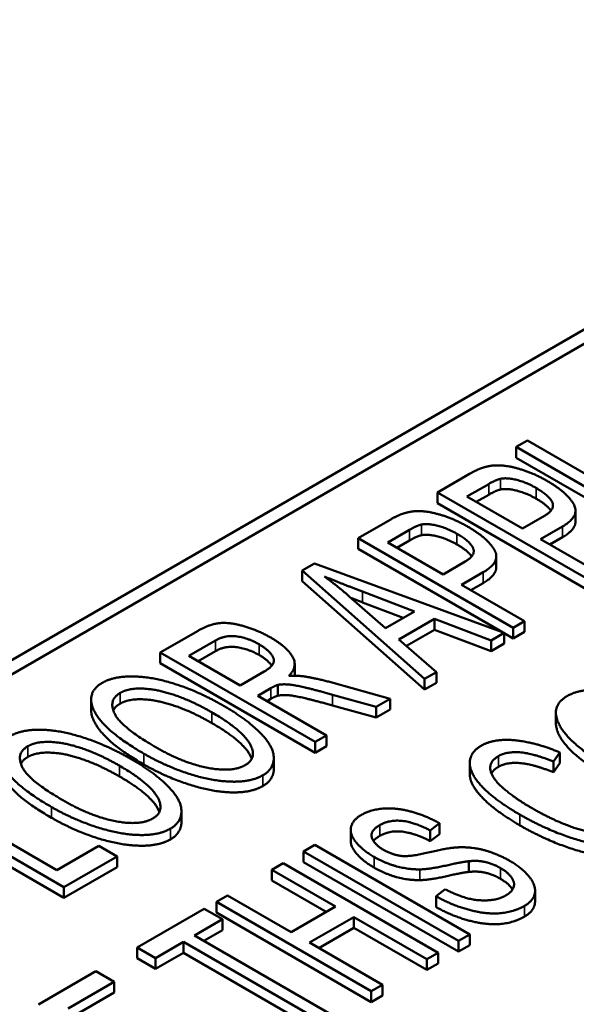
# Paper-space layout 'Layout1' of a CAD drawing. Units: inches. Extents: x 0 to 16.4, y 0 to 10.4.
# Drawn here: x 11.1 to 11.2, y 1.5 to 1.6 of the extents above; entities that cross this region are included whole.
import ezdxf

# ---------------------------------------------------------------- set-up
doc = ezdxf.new("R2010")
doc.units = ezdxf.units.IN
doc.header["$MEASUREMENT"] = 0
doc.layers.add('Viewport6ForCustomObjects_0', color=7, linetype='Continuous')
doc.layers.add('Visible (ANSI)', color=7, linetype='Continuous', lineweight=50)
doc.layers.add('Visible Narrow (ANSI)', color=7, linetype='Continuous', lineweight=35)

# ---------------------------------------------------------------- blocks, each defined once
blk = doc.blocks.new('CustomObjectsInViewport6_0')
at = {"layer": 'Visible (ANSI)'}
for p, q in [((-10010.6255, -10008.4819), (-10006.8213, -10006.2855)), ((-10010.6255, -10008.4982), (-10006.8213, -10006.3019)), ((-10007.4978, -10006.7654), (-10007.5106, -10006.7728)), ((-10007.5106, -10006.7728), (-10007.3338, -10006.8749)), ((-10007.5106, -10006.7851), (-10007.5106, -10006.7728)), ((-10007.3419, -10006.8554), (-10007.4978, -10006.7654)), ((-10007.3338, -10006.8871), (-10007.5106, -10006.7851)), ((-10007.5639, -10006.8036), (-10007.6005, -10006.8247)), ((-10007.5668, -10006.8294), (-10007.542, -10006.8151)), ((-10007.6005, -10006.8247), (-10007.4237, -10006.9268)), ((-10007.6005, -10006.837), (-10007.6005, -10006.8247)), ((-10007.5036, -10006.8659), (-10007.5668, -10006.8294)), ((-10007.542, -10006.8273), (-10007.5562, -10006.8355)), ((-10007.4237, -10006.939), (-10007.6005, -10006.837)), ((-10007.4785, -10006.8514), (-10007.5036, -10006.8659)), ((-10007.4429, -10006.8577), (-10007.4429, -10006.8454)), ((-10007.6544, -10006.8558), (-10007.6909, -10006.8769)), ((-10007.4827, -10006.8779), (-10007.4578, -10006.8635)), ((-10007.6572, -10006.8816), (-10007.6324, -10006.8673)), ((-10007.6909, -10006.8769), (-10007.5141, -10006.979)), ((-10007.6909, -10006.8891), (-10007.6909, -10006.8769)), ((-10007.594, -10006.9181), (-10007.6572, -10006.8816)), ((-10007.6324, -10006.8795), (-10007.6466, -10006.8877)), ((-10007.4109, -10006.9194), (-10007.4827, -10006.8779)), ((-10007.4578, -10006.8758), (-10007.4721, -10006.884)), ((-10007.5263, -10006.9841), (-10007.6909, -10006.8891)), ((-10007.5333, -10006.9099), (-10007.5333, -10006.8976)), ((-10007.7409, -10006.9058), (-10007.7546, -10006.9137)), ((-10007.5243, -10006.9849), (-10007.7409, -10006.9058)), ((-10007.5689, -10006.9036), (-10007.594, -10006.9181)), ((-10007.7546, -10006.9137), (-10007.6151, -10007.0373)), ((-10007.7546, -10006.9259), (-10007.7546, -10006.9137)), ((-10007.5731, -10006.9301), (-10007.5482, -10006.9157)), ((-10007.6151, -10007.0496), (-10007.7546, -10006.9259)), ((-10007.5013, -10006.9716), (-10007.5731, -10006.9301)), ((-10007.5482, -10006.928), (-10007.5625, -10006.9362)), ((-10007.6859, -10006.9378), (-10007.6267, -10006.9603)), ((-10007.6597, -10006.9794), (-10007.7011, -10006.9432)), ((-10007.6395, -10006.9677), (-10007.6859, -10006.9501)), ((-10007.6267, -10006.9603), (-10007.6597, -10006.9794)), ((-10007.6444, -10006.9924), (-10007.6037, -10006.9689)), ((-10007.6037, -10006.9812), (-10007.6037, -10006.9689)), ((-10007.6037, -10006.9689), (-10007.539, -10006.9934)), ((-10007.5141, -10006.979), (-10007.5013, -10006.9716)), ((-10007.5013, -10006.9838), (-10007.5013, -10006.9716)), ((-10007.8736, -10006.9824), (-10007.9166, -10007.0072)), ((-10007.6037, -10006.9812), (-10007.6359, -10006.9998)), ((-10007.539, -10007.0056), (-10007.6037, -10006.9812)), ((-10007.539, -10006.9934), (-10007.5243, -10006.9849)), ((-10007.5243, -10006.9971), (-10007.5243, -10006.9849)), ((-10007.5141, -10006.9912), (-10007.5243, -10006.9853)), ((-10007.5141, -10006.9912), (-10007.5141, -10006.979)), ((-10007.5013, -10006.9838), (-10007.5141, -10006.9912)), ((-10007.8842, -10007.0111), (-10007.8535, -10006.9934)), ((-10007.6015, -10007.0295), (-10007.6444, -10006.9924)), ((-10007.539, -10007.0056), (-10007.539, -10006.9934)), ((-10007.5243, -10006.9971), (-10007.539, -10007.0056)), ((-10007.9166, -10007.0072), (-10007.7398, -10007.1093)), ((-10007.9166, -10007.0195), (-10007.9166, -10007.0072)), ((-10007.8535, -10007.0056), (-10007.8736, -10007.0172)), ((-10007.7398, -10007.1215), (-10007.9166, -10007.0195)), ((-10007.8257, -10007.0449), (-10007.8842, -10007.0111)), ((-10007.7633, -10007.0329), (-10007.7633, -10007.0206)), ((-10007.7981, -10007.0289), (-10007.8257, -10007.0449)), ((-10007.6151, -10007.0373), (-10007.6015, -10007.0295)), ((-10007.6015, -10007.0417), (-10007.6015, -10007.0295)), ((-10007.6544, -10007.0599), (-10007.7193, -10007.0419)), ((-10007.6151, -10007.0496), (-10007.6151, -10007.0373)), ((-10007.6015, -10007.0417), (-10007.6151, -10007.0496)), ((-10007.8055, -10007.0565), (-10007.7906, -10007.0479)), ((-10007.7826, -10007.0565), (-10007.7826, -10007.0442)), ((-10007.9955, -10007.073), (-10007.9955, -10007.0607)), ((-10007.727, -10007.1019), (-10007.8055, -10007.0565)), ((-10007.7906, -10007.0601), (-10007.7949, -10007.0626)), ((-10007.72, -10007.0554), (-10007.6704, -10007.0692)), ((-10007.6704, -10007.0692), (-10007.6544, -10007.0599)), ((-10007.6544, -10007.0722), (-10007.6544, -10007.0599)), ((-10007.6704, -10007.0814), (-10007.72, -10007.0676)), ((-10007.6704, -10007.0814), (-10007.6704, -10007.0692)), ((-10007.6544, -10007.0722), (-10007.6704, -10007.0814)), ((-10007.4653, -10007.0881), (-10007.4653, -10007.0759)), ((-10007.7398, -10007.1093), (-10007.727, -10007.1019)), ((-10007.7398, -10007.1215), (-10007.7398, -10007.1093)), ((-10007.727, -10007.1141), (-10007.727, -10007.1019)), ((-10007.727, -10007.1141), (-10007.7398, -10007.1215)), ((-10007.468, -10007.1317), (-10007.4608, -10007.1212)), ((-10007.4608, -10007.1334), (-10007.4608, -10007.1212)), ((-10007.7871, -10007.1396), (-10007.7871, -10007.1273)), ((-10007.5636, -10007.1457), (-10007.5636, -10007.1335)), ((-10007.468, -10007.1439), (-10007.468, -10007.1317)), ((-10007.4608, -10007.1334), (-10007.468, -10007.1439)), ((-10008.0346, -10007.2554), (-10008.1905, -10007.1654)), ((-10008.2033, -10007.1727), (-10008.0265, -10007.2748)), ((-10008.0265, -10007.2871), (-10008.2033, -10007.185)), ((-10007.8925, -10007.2004), (-10007.8925, -10007.1882)), ((-10007.6994, -10007.2219), (-10007.6994, -10007.2096)), ((-10007.6087, -10007.2101), (-10007.5981, -10007.202)), ((-10007.6087, -10007.2223), (-10007.6087, -10007.2101)), ((-10007.5981, -10007.2143), (-10007.5981, -10007.202)), ((-10007.5981, -10007.2143), (-10007.6087, -10007.2223)), ((-10007.9869, -10007.2278), (-10008.0346, -10007.2554)), ((-10007.966, -10007.2399), (-10007.9869, -10007.2278)), ((-10007.7403, -10007.2267), (-10007.7531, -10007.2341)), ((-10007.7531, -10007.2341), (-10007.5763, -10007.3361)), ((-10007.7531, -10007.2463), (-10007.7531, -10007.2341)), ((-10007.5635, -10007.3287), (-10007.7403, -10007.2267)), ((-10008.0265, -10007.2748), (-10007.966, -10007.2399)), ((-10007.966, -10007.2521), (-10007.966, -10007.2399)), ((-10007.5647, -10007.2575), (-10007.5647, -10007.2453)), ((-10007.966, -10007.2521), (-10008.0265, -10007.2871)), ((-10007.7765, -10007.2476), (-10007.7893, -10007.255)), ((-10007.7893, -10007.2672), (-10007.7893, -10007.255)), ((-10007.7893, -10007.255), (-10007.7167, -10007.2969)), ((-10007.5998, -10007.3497), (-10007.7765, -10007.2476)), ((-10007.5763, -10007.3484), (-10007.7531, -10007.2463)), ((-10007.7273, -10007.303), (-10007.7893, -10007.2672)), ((-10008.0265, -10007.2871), (-10008.0265, -10007.2748)), ((-10007.5918, -10007.2772), (-10007.602, -10007.2853)), ((-10007.4891, -10007.291), (-10007.4891, -10007.2787)), ((-10007.8399, -10007.2842), (-10007.8527, -10007.2915)), ((-10007.7672, -10007.3261), (-10007.8399, -10007.2842)), ((-10007.602, -10007.2976), (-10007.602, -10007.2853)), ((-10007.8664, -10007.2995), (-10007.9431, -10007.3437)), ((-10007.8455, -10007.3115), (-10007.8664, -10007.2995)), ((-10007.8527, -10007.2915), (-10007.6759, -10007.3936)), ((-10007.8527, -10007.3038), (-10007.8527, -10007.2915)), ((-10007.7167, -10007.2969), (-10007.7672, -10007.3261)), ((-10007.8775, -10007.33), (-10007.8455, -10007.3115)), ((-10007.6759, -10007.4059), (-10007.8527, -10007.3038)), ((-10007.8455, -10007.3238), (-10007.8455, -10007.3115)), ((-10007.7464, -10007.3381), (-10007.6958, -10007.309)), ((-10007.6958, -10007.3212), (-10007.6958, -10007.309)), ((-10007.6958, -10007.309), (-10007.6126, -10007.357)), ((-10007.8455, -10007.3238), (-10007.8668, -10007.3361)), ((-10007.6958, -10007.3212), (-10007.7357, -10007.3443)), ((-10007.6126, -10007.3693), (-10007.6958, -10007.3212)), ((-10007.7216, -10007.42), (-10007.8775, -10007.33)), ((-10007.5763, -10007.3361), (-10007.5635, -10007.3287)), ((-10007.5635, -10007.341), (-10007.5635, -10007.3287)), ((-10007.9431, -10007.356), (-10007.9431, -10007.3437)), ((-10007.9431, -10007.3437), (-10007.9222, -10007.3558)), ((-10007.9222, -10007.3558), (-10007.8903, -10007.3374)), ((-10007.8903, -10007.3374), (-10007.7344, -10007.4274)), ((-10007.8903, -10007.3496), (-10007.8903, -10007.3374)), ((-10007.6631, -10007.3862), (-10007.7464, -10007.3381)), ((-10007.5763, -10007.3484), (-10007.5763, -10007.3361)), ((-10007.5635, -10007.341), (-10007.5763, -10007.3484)), ((-10007.9222, -10007.368), (-10007.9431, -10007.356)), ((-10007.8903, -10007.3496), (-10007.9222, -10007.368)), ((-10007.9222, -10007.368), (-10007.9222, -10007.3558)), ((-10007.7344, -10007.4396), (-10007.8903, -10007.3496)), ((-10007.6126, -10007.357), (-10007.5998, -10007.3497)), ((-10007.6126, -10007.3693), (-10007.6126, -10007.357)), ((-10007.5998, -10007.3619), (-10007.5998, -10007.3497)), ((-10007.5998, -10007.3619), (-10007.6126, -10007.3693)), ((-10007.99, -10007.3708), (-10008.0554, -10007.4086)), ((-10007.9691, -10007.3829), (-10007.99, -10007.3708)), ((-10008.0218, -10007.4133), (-10007.9691, -10007.3829)), ((-10007.9691, -10007.3951), (-10007.9691, -10007.3829)), ((-10007.6759, -10007.3936), (-10007.6631, -10007.3862)), ((-10007.6631, -10007.3985), (-10007.6631, -10007.3862)), ((-10007.9691, -10007.3951), (-10008.0112, -10007.4194)), ((-10007.6759, -10007.4059), (-10007.6759, -10007.3936)), ((-10007.6631, -10007.3985), (-10007.6759, -10007.4059))]:
    blk.add_line(p, q, dxfattribs=at)
for points in [[(-10007.5474, -10006.7961), (-10007.5542, -10006.798), (-10007.5639, -10006.8036)], [(-10007.4753, -10006.8116), (-10007.4885, -10006.8039), (-10007.5164, -10006.7947), (-10007.5381, -10006.7932), (-10007.5474, -10006.7961)], [(-10007.542, -10006.8151), (-10007.5332, -10006.81), (-10007.5284, -10006.8091)], [(-10007.5284, -10006.8091), (-10007.521, -10006.8076), (-10007.4989, -10006.8132), (-10007.4878, -10006.8196)], [(-10007.4578, -10006.8635), (-10007.4373, -10006.8517), (-10007.4528, -10006.8245), (-10007.4753, -10006.8116)], [(-10007.5284, -10006.8213), (-10007.5332, -10006.8222), (-10007.542, -10006.8273)], [(-10007.4878, -10006.8318), (-10007.4989, -10006.8254), (-10007.521, -10006.8198), (-10007.5284, -10006.8213)], [(-10007.4878, -10006.8196), (-10007.4725, -10006.8284), (-10007.4661, -10006.8442), (-10007.4785, -10006.8514)], [(-10007.471, -10006.8454), (-10007.4755, -10006.8389), (-10007.4878, -10006.8318)], [(-10007.6378, -10006.8483), (-10007.6447, -10006.8502), (-10007.6544, -10006.8558)], [(-10007.5657, -10006.8638), (-10007.5789, -10006.8561), (-10007.6068, -10006.8469), (-10007.6285, -10006.8454), (-10007.6378, -10006.8483)], [(-10007.6324, -10006.8673), (-10007.6236, -10006.8622), (-10007.6188, -10006.8613)], [(-10007.6188, -10006.8613), (-10007.6114, -10006.8598), (-10007.5893, -10006.8654), (-10007.5782, -10006.8718)], [(-10007.5482, -10006.9157), (-10007.5277, -10006.9039), (-10007.5432, -10006.8767), (-10007.5657, -10006.8638)], [(-10007.4429, -10006.8577), (-10007.4429, -10006.8672), (-10007.4578, -10006.8758)], [(-10007.6188, -10006.8735), (-10007.6236, -10006.8744), (-10007.6324, -10006.8795)], [(-10007.5782, -10006.884), (-10007.5893, -10006.8776), (-10007.6114, -10006.872), (-10007.6188, -10006.8735)], [(-10007.5782, -10006.8718), (-10007.5629, -10006.8806), (-10007.5565, -10006.8964), (-10007.5689, -10006.9036)], [(-10007.5614, -10006.8976), (-10007.5659, -10006.8911), (-10007.5782, -10006.884)], [(-10007.5333, -10006.9099), (-10007.5333, -10006.9194), (-10007.5482, -10006.928)], [(-10007.7294, -10006.9206), (-10007.7128, -10006.9275), (-10007.6859, -10006.9378)], [(-10007.7011, -10006.9432), (-10007.7143, -10006.9315), (-10007.7294, -10006.9206)], [(-10007.6859, -10006.9501), (-10007.6928, -10006.9474), (-10007.699, -10006.945)], [(-10007.7907, -10006.9902), (-10007.8053, -10006.9818), (-10007.8375, -10006.9726), (-10007.8605, -10006.9748), (-10007.8736, -10006.9824)], [(-10007.8535, -10006.9934), (-10007.8426, -10006.9871), (-10007.8164, -10006.9906), (-10007.8039, -10006.9979)], [(-10007.8039, -10006.9979), (-10007.7954, -10007.0028), (-10007.7859, -10007.0142), (-10007.7892, -10007.0238), (-10007.7981, -10007.0289)], [(-10007.77, -10007.0338), (-10007.7594, -10007.0237), (-10007.7718, -10007.0011), (-10007.7907, -10006.9902)], [(-10007.8039, -10007.0101), (-10007.8164, -10007.0029), (-10007.8426, -10006.9993), (-10007.8535, -10007.0056)], [(-10007.9826, -10007.0417), (-10008.0031, -10007.0536), (-10007.9793, -10007.0973), (-10007.9353, -10007.1227)], [(-10007.8445, -10007.068), (-10007.871, -10007.0526), (-10007.9241, -10007.0351), (-10007.9691, -10007.034), (-10007.9826, -10007.0417)], [(-10007.7826, -10007.0442), (-10007.7783, -10007.0433), (-10007.7656, -10007.0439), (-10007.7415, -10007.0494), (-10007.72, -10007.0554)], [(-10007.7535, -10007.0344), (-10007.7604, -10007.0334), (-10007.77, -10007.0338)], [(-10007.7633, -10007.0329), (-10007.7633, -10007.0333), (-10007.7634, -10007.0337)], [(-10007.7193, -10007.0419), (-10007.7384, -10007.0366), (-10007.7535, -10007.0344)], [(-10007.9218, -10007.1153), (-10007.9617, -10007.0922), (-10007.9761, -10007.0612), (-10007.9625, -10007.0533)], [(-10007.9625, -10007.0533), (-10007.9528, -10007.0477), (-10007.9198, -10007.0491), (-10007.8795, -10007.063), (-10007.8579, -10007.0754)], [(-10007.7906, -10007.0479), (-10007.7856, -10007.045), (-10007.7826, -10007.0442)], [(-10007.3142, -10007.0831), (-10007.3408, -10007.0677), (-10007.3939, -10007.0502), (-10007.4389, -10007.0491), (-10007.4524, -10007.0568)], [(-10007.9625, -10007.0656), (-10007.9682, -10007.0688), (-10007.9702, -10007.0734)], [(-10007.8579, -10007.0877), (-10007.8795, -10007.0752), (-10007.9198, -10007.0613), (-10007.9528, -10007.06), (-10007.9625, -10007.0656)], [(-10007.7826, -10007.0565), (-10007.7856, -10007.0573), (-10007.7906, -10007.0601)], [(-10007.72, -10007.0676), (-10007.7415, -10007.0617), (-10007.7656, -10007.0562), (-10007.7783, -10007.0555), (-10007.7826, -10007.0565)], [(-10007.4524, -10007.0568), (-10007.4728, -10007.0687), (-10007.4491, -10007.1124), (-10007.4051, -10007.1378)], [(-10007.8579, -10007.0754), (-10007.8237, -10007.0952), (-10007.8054, -10007.1274), (-10007.8199, -10007.1358)], [(-10007.7997, -10007.1473), (-10007.7872, -10007.1401), (-10007.7871, -10007.1148), (-10007.8177, -10007.0834), (-10007.8445, -10007.068)], [(-10007.9498, -10007.1288), (-10007.9764, -10007.1135), (-10008.0295, -10007.0959), (-10008.0745, -10007.0948), (-10008.0879, -10007.1026)], [(-10008.0879, -10007.1026), (-10008.1084, -10007.1144), (-10008.0847, -10007.1581), (-10008.0406, -10007.1836)], [(-10008.0679, -10007.1142), (-10008.0582, -10007.1086), (-10008.0252, -10007.1099), (-10007.9849, -10007.1238), (-10007.9633, -10007.1363)], [(-10007.4608, -10007.1212), (-10007.4891, -10007.1094), (-10007.5362, -10007.1052), (-10007.5507, -10007.1136)], [(-10008.0272, -10007.1761), (-10008.0671, -10007.1531), (-10008.0815, -10007.122), (-10008.0679, -10007.1142)], [(-10007.9633, -10007.1485), (-10007.9849, -10007.1361), (-10008.0252, -10007.1221), (-10008.0582, -10007.1208), (-10008.0679, -10007.1264)], [(-10007.8199, -10007.1358), (-10007.8342, -10007.144), (-10007.8899, -10007.1337), (-10007.9218, -10007.1153)], [(-10007.5507, -10007.1136), (-10007.5635, -10007.121), (-10007.5636, -10007.1457), (-10007.534, -10007.1762), (-10007.5064, -10007.1921)], [(-10007.5309, -10007.1254), (-10007.5212, -10007.1198), (-10007.4906, -10007.1225), (-10007.468, -10007.1317)], [(-10008.0679, -10007.1264), (-10008.0735, -10007.1297), (-10008.0756, -10007.1343)], [(-10007.9051, -10007.2081), (-10007.8926, -10007.2009), (-10007.8924, -10007.1756), (-10007.923, -10007.1443), (-10007.9498, -10007.1288)], [(-10007.9353, -10007.1227), (-10007.912, -10007.1362), (-10007.8592, -10007.1538), (-10007.8135, -10007.1552), (-10007.7997, -10007.1473)], [(-10007.4933, -10007.1844), (-10007.5108, -10007.1743), (-10007.5376, -10007.1518), (-10007.5421, -10007.1318), (-10007.5309, -10007.1254)], [(-10007.468, -10007.1439), (-10007.4906, -10007.1348), (-10007.5212, -10007.132), (-10007.5309, -10007.1376)], [(-10007.9633, -10007.1363), (-10007.9291, -10007.156), (-10007.9108, -10007.1882), (-10007.9253, -10007.1966)], [(-10007.7997, -10007.1596), (-10007.8135, -10007.1675), (-10007.8592, -10007.166), (-10007.912, -10007.1484), (-10007.9353, -10007.135)], [(-10007.5309, -10007.1376), (-10007.5366, -10007.1409), (-10007.5388, -10007.1452)], [(-10007.9253, -10007.1966), (-10007.9396, -10007.2049), (-10007.9952, -10007.1945), (-10008.0272, -10007.1761)], [(-10008.0406, -10007.1836), (-10008.0173, -10007.197), (-10007.9645, -10007.2146), (-10007.9188, -10007.2161), (-10007.9051, -10007.2081)], [(-10007.5981, -10007.202), (-10007.6139, -10007.1932), (-10007.6475, -10007.1841), (-10007.6766, -10007.1863), (-10007.6873, -10007.1925)], [(-10007.3892, -10007.2083), (-10007.3981, -10007.2134), (-10007.4299, -10007.2127), (-10007.4708, -10007.1974), (-10007.4933, -10007.1844)], [(-10007.9051, -10007.2204), (-10007.9188, -10007.2283), (-10007.9645, -10007.2268), (-10008.0173, -10007.2093), (-10008.0406, -10007.1958)], [(-10007.6873, -10007.1925), (-10007.6972, -10007.1982), (-10007.7009, -10007.2144), (-10007.6861, -10007.2326), (-10007.6727, -10007.2404)], [(-10007.6662, -10007.2041), (-10007.655, -10007.1977), (-10007.6264, -10007.2009), (-10007.6087, -10007.2101)], [(-10007.5064, -10007.1921), (-10007.4811, -10007.2068), (-10007.4268, -10007.2263), (-10007.3838, -10007.2284), (-10007.368, -10007.2193)], [(-10007.6619, -10007.2323), (-10007.6728, -10007.226), (-10007.6778, -10007.2108), (-10007.6662, -10007.2041)], [(-10007.6087, -10007.2223), (-10007.6264, -10007.2132), (-10007.655, -10007.2099), (-10007.6662, -10007.2164)], [(-10007.368, -10007.2315), (-10007.3838, -10007.2406), (-10007.4268, -10007.2385), (-10007.4811, -10007.219), (-10007.5064, -10007.2044)], [(-10007.6662, -10007.2164), (-10007.6711, -10007.2192), (-10007.6735, -10007.2222)], [(-10007.6423, -10007.2392), (-10007.6523, -10007.2378), (-10007.6619, -10007.2323)], [(-10007.5778, -10007.2295), (-10007.5884, -10007.23), (-10007.6326, -10007.2406), (-10007.6423, -10007.2392)], [(-10007.5181, -10007.2448), (-10007.5323, -10007.2366), (-10007.5622, -10007.2287), (-10007.5778, -10007.2295)], [(-10007.6727, -10007.2404), (-10007.6605, -10007.2474), (-10007.634, -10007.2547), (-10007.6205, -10007.2546)], [(-10007.6205, -10007.2546), (-10007.6099, -10007.2545), (-10007.5715, -10007.2459), (-10007.5647, -10007.2453)], [(-10007.5647, -10007.2453), (-10007.5545, -10007.2442), (-10007.5368, -10007.2483), (-10007.5285, -10007.2531)], [(-10007.501, -10007.2961), (-10007.4906, -10007.2901), (-10007.4879, -10007.2725), (-10007.504, -10007.253), (-10007.5181, -10007.2448)], [(-10007.6205, -10007.2668), (-10007.634, -10007.267), (-10007.6605, -10007.2596), (-10007.6727, -10007.2526)], [(-10007.5285, -10007.2531), (-10007.5203, -10007.2579), (-10007.5119, -10007.2691), (-10007.5151, -10007.2801), (-10007.5224, -10007.2843)], [(-10007.5647, -10007.2575), (-10007.5715, -10007.2581), (-10007.6099, -10007.2668), (-10007.6205, -10007.2668)], [(-10007.5285, -10007.2654), (-10007.5368, -10007.2605), (-10007.5545, -10007.2564), (-10007.5647, -10007.2575)], [(-10007.5224, -10007.2843), (-10007.5306, -10007.2891), (-10007.5544, -10007.2906), (-10007.5777, -10007.2845), (-10007.5918, -10007.2772)], [(-10007.602, -10007.2853), (-10007.584, -10007.2954), (-10007.5459, -10007.3058), (-10007.5141, -10007.3036), (-10007.501, -10007.2961)], [(-10007.501, -10007.3083), (-10007.5141, -10007.3159), (-10007.5459, -10007.318), (-10007.584, -10007.3077), (-10007.602, -10007.2976)]]:
    blk.add_open_spline(points, degree=2, dxfattribs=at)
for points, knots in [([(-10007.7895, -10007.0222), (-10007.79, -10007.0215), (-10007.7954, -10007.015), (-10007.8039, -10007.0101)], [1.867048, 1.867048, 1.867048, 2, 3, 3, 3]), ([(-10007.9353, -10007.135), (-10007.9793, -10007.1095), (-10007.9955, -10007.0797), (-10007.9955, -10007.073)], [0, 0, 0, 1, 1.366667, 1.366667, 1.366667]), ([(-10007.8123, -10007.1283), (-10007.8132, -10007.126), (-10007.8237, -10007.1074), (-10007.8579, -10007.0877)], [0.846881, 0.846881, 0.846881, 1, 2, 2, 2]), ([(-10007.4051, -10007.1501), (-10007.4491, -10007.1246), (-10007.4653, -10007.0948), (-10007.4653, -10007.0881)], [0, 0, 0, 1, 1.366667, 1.366667, 1.366667]), ([(-10008.0406, -10007.1958), (-10008.0847, -10007.1704), (-10008.1009, -10007.1405), (-10008.1009, -10007.1338)], [0, 0, 0, 1, 1.366667, 1.366667, 1.366667]), ([(-10007.7871, -10007.1396), (-10007.7871, -10007.1396), (-10007.7872, -10007.1523), (-10007.7997, -10007.1596)], [1.995614, 1.995614, 1.995614, 2, 3, 3, 3]), ([(-10007.9177, -10007.1891), (-10007.9185, -10007.1868), (-10007.9291, -10007.1683), (-10007.9633, -10007.1485)], [0.846881, 0.846881, 0.846881, 1, 2, 2, 2]), ([(-10007.5064, -10007.2044), (-10007.534, -10007.1884), (-10007.5636, -10007.158), (-10007.5636, -10007.1457)], [0, 0, 0, 1, 1.995475, 1.995475, 1.995475]), ([(-10007.8925, -10007.2004), (-10007.8925, -10007.2005), (-10007.8926, -10007.2132), (-10007.9051, -10007.2204)], [1.995614, 1.995614, 1.995614, 2, 3, 3, 3]), ([(-10007.6727, -10007.2526), (-10007.6861, -10007.2448), (-10007.6994, -10007.2285), (-10007.6994, -10007.2219)], [0, 0, 0, 1, 1.797101, 1.797101, 1.797101]), ([(-10007.5149, -10007.2776), (-10007.5154, -10007.2766), (-10007.5203, -10007.2701), (-10007.5285, -10007.2654)], [1.834809, 1.834809, 1.834809, 2, 3, 3, 3]), ([(-10007.4891, -10007.291), (-10007.4891, -10007.2923), (-10007.4906, -10007.3023), (-10007.501, -10007.3083)], [1.856115, 1.856115, 1.856115, 2, 3, 3, 3])]:
    blk.add_open_spline(points, degree=2, knots=knots, dxfattribs=at)
at = {"layer": 'Visible Narrow (ANSI)'}
for p, q in [((-10007.542, -10006.8273), (-10007.542, -10006.8151)), ((-10007.5284, -10006.8213), (-10007.5284, -10006.8091)), ((-10007.4878, -10006.8318), (-10007.4878, -10006.8196)), ((-10007.6188, -10006.8735), (-10007.6188, -10006.8613)), ((-10007.4578, -10006.8758), (-10007.4578, -10006.8635)), ((-10007.6324, -10006.8795), (-10007.6324, -10006.8673)), ((-10007.5782, -10006.884), (-10007.5782, -10006.8718)), ((-10007.5482, -10006.928), (-10007.5482, -10006.9157)), ((-10007.6859, -10006.9501), (-10007.6859, -10006.9378)), ((-10007.8535, -10007.0056), (-10007.8535, -10006.9934)), ((-10007.8039, -10007.0101), (-10007.8039, -10006.9979)), ((-10007.9625, -10007.0656), (-10007.9625, -10007.0533)), ((-10007.7906, -10007.0601), (-10007.7906, -10007.0479)), ((-10007.72, -10007.0676), (-10007.72, -10007.0554)), ((-10007.8579, -10007.0877), (-10007.8579, -10007.0754)), ((-10008.0679, -10007.1264), (-10008.0679, -10007.1142)), ((-10007.9353, -10007.135), (-10007.9353, -10007.1227)), ((-10007.5309, -10007.1376), (-10007.5309, -10007.1254)), ((-10007.9633, -10007.1485), (-10007.9633, -10007.1363)), ((-10007.7997, -10007.1596), (-10007.7997, -10007.1473)), ((-10008.0406, -10007.1958), (-10008.0406, -10007.1836)), ((-10007.5064, -10007.2044), (-10007.5064, -10007.1921)), ((-10007.9051, -10007.2204), (-10007.9051, -10007.2081)), ((-10007.6662, -10007.2164), (-10007.6662, -10007.2041)), ((-10007.6727, -10007.2526), (-10007.6727, -10007.2404)), ((-10007.6205, -10007.2668), (-10007.6205, -10007.2546)), ((-10007.5285, -10007.2654), (-10007.5285, -10007.2531)), ((-10007.501, -10007.3083), (-10007.501, -10007.2961))]:
    blk.add_line(p, q, dxfattribs=at)

psp = doc.layouts.get("Layout1")

# ---------------------------------------------------------------- block references
at = {"layer": 'Viewport6ForCustomObjects_0', "xscale": 0.1249999999999984, "yscale": 0.1249999999999984, "zscale": 0.1249999999999984}
psp.add_blockref('CustomObjectsInViewport6_0', (1262.08475, 1252.40179), dxfattribs=at)

doc.saveas('drawing.dxf')
